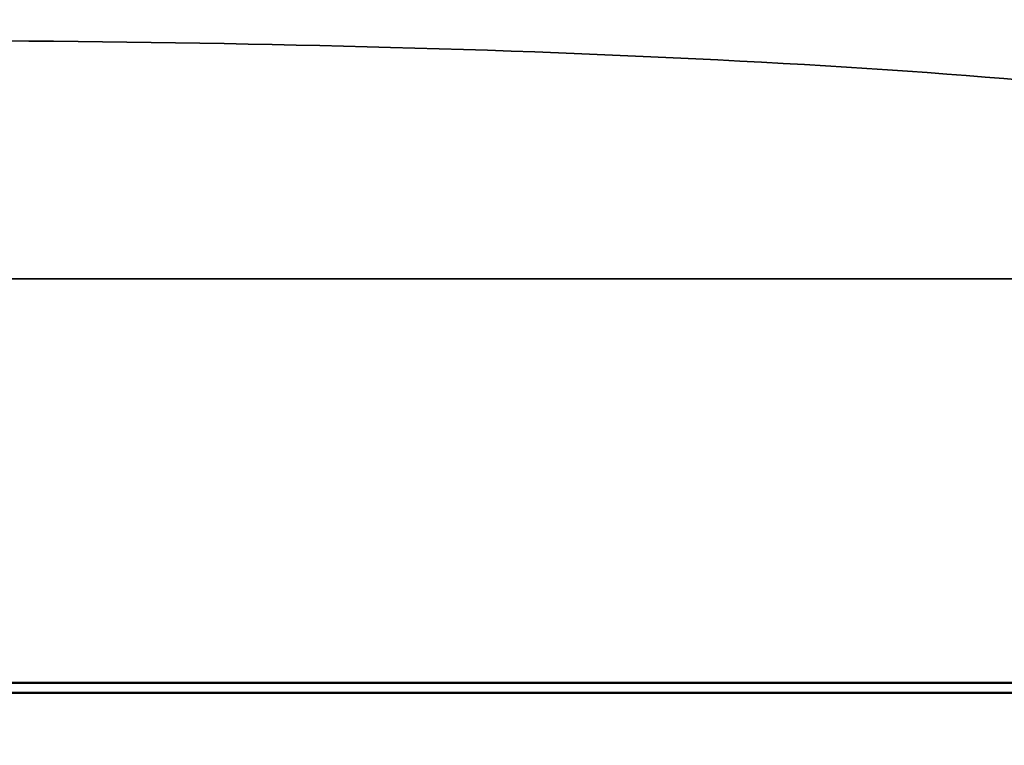
# Model space of a CAD drawing. Units: inches. Extents: x 0.1 to 21.9, y 0.1 to 16.9.
# Drawn here: x 2.8 to 3, y 7.5 to 7.6 of the extents above; entities that cross this region are included whole.
import ezdxf

# ---------------------------------------------------------------- set-up
doc = ezdxf.new("R2010")
doc.units = ezdxf.units.IN
doc.header["$MEASUREMENT"] = 0
for name, color, linetype, lineweight in [('Dimension (ANSI)', 7, 'Continuous', 25), ('Visible (ANSI)', 7, 'Continuous', 50), ('Visible Narrow (ANSI)', 7, 'Continuous', 35)]:
    doc.layers.add(name, color=color, linetype=linetype, lineweight=lineweight)
doc.styles.add('Note Text (ANSI)', font='tahoma.ttf')
doc.dimstyles.new('Default (ANSI)', dxfattribs={"dimtxt": 0.15, "dimasz": 0.098425, "dimexe": 0.125, "dimexo": 0.0625, "dimgap": 0.031496, "dimtad": 0, "dimtih": 1, "dimtoh": 1, "dimrnd": 1e-08, "dimzin": 4, "dimdsep": 46, "dimtxsty": 'Note Text (ANSI)', "dimcen": 0.09, "dimdle": 0.393701, "dimclrd": 256, "dimclre": 256, "dimclrt": 256, "dimadec": 0, "dimazin": 1, "dimtfac": 0.8, "dimtofl": 0, "dimtmove": 0, "dimatfit": 3, "dimfxl": 1, "dimtolj": 1, "dimtzin": 4, "dimlwd": -1, "dimlwe": -1, "dimarcsym": 0})

# ---------------------------------------------------------------- blocks, each defined once
blk = doc.blocks.new('*D20')
at = {"layer": 'Defpoints', "color": 0, "transparency": 16777216}
for p in [(1.59265, 8.37475), (5.15992, 6.79651), (1.59265, 6.07751)]:
    blk.add_point(p, dxfattribs=at)
at = {"layer": 'Dimension (ANSI)', "transparency": 16777216}
for p, q in [((1.59265, 6.14001), (1.59265, 8.49975)), ((5.15992, 6.85901), (5.15992, 8.49975)), ((1.69108, 8.37475), (3.07672, 8.37475)), ((5.06149, 8.37475), (3.67585, 8.37475))]:
    blk.add_line(p, q, dxfattribs=at)
for points in [[(1.69108, 8.39116), (1.69108, 8.35835), (1.59265, 8.37475)], [(5.06149, 8.39116), (5.06149, 8.35835), (5.15992, 8.37475)]]:
    blk.add_solid(points, dxfattribs=at)
at = {"layer": 'Dimension (ANSI)', "transparency": 16777216, "char_height": 0.15, "attachment_point": 5, "style": 'Note Text (ANSI)'}
for s, insert in [('\\A1; 3.57"', (3.37629, 8.48437)), ('\\A1;[91]', (3.37629, 8.24514))]:
    blk.add_mtext(s, dxfattribs=dict(at, insert=insert))

msp = doc.modelspace()

# ---------------------------------------------------------------- linework, layer by layer
at = {"layer": 'Visible (ANSI)'}
for p, q in [((3.12867, 7.48526), (2.50367, 7.48526)), ((3.35717, 7.48376), (2.27516, 7.48376))]:
    msp.add_line(p, q, dxfattribs=at)
at = {"layer": 'Visible Narrow (ANSI)'}
msp.add_line((3.03587, 7.54626), (2.59646, 7.54626), dxfattribs=at)
msp.add_open_spline([(2.59646, 7.57106), (2.60432, 7.5724), (2.61361, 7.57364), (2.64105, 7.57655), (2.66117, 7.57804), (2.71262, 7.58069), (2.74549, 7.58164), (2.81889, 7.5825), (2.85973, 7.58221), (2.93692, 7.5801), (2.97288, 7.57819), (3.01453, 7.57419), (3.02627, 7.5727), (3.03587, 7.57106)], degree=3, knots=[0, 0, 0, 0, 0.157172, 0.157172, 0.408648, 0.408648, 0.735566, 0.735566, 1.115397, 1.115397, 1.513181, 1.513181, 1.7052, 1.7052, 1.7052, 1.7052], dxfattribs=at)

# ---------------------------------------------------------------- dimensions: what is measured, and where the dimension line sits
at = {"layer": 'Dimension (ANSI)'}
dim = msp.add_linear_dim(base=(1.59265, 8.37475), p1=(5.15992, 6.79651), p2=(1.59265, 6.07751), angle=180, text=' <>"\\X[91]', dimstyle='Default (ANSI)', override={"dimgap": 0.031496, "dimtih": 0, "dimtoh": 0, "dimdec": 2, "dimpost": '\\X', "dimtol": 0, "dimlim": 0, "dimtp": 0, "dimtm": 0, "dimtdec": 2, "dimatfit": 1}, dxfattribs=at)
dim.commit()
dim.dimension.update_dxf_attribs({"geometry": '*D20', "text_midpoint": (3.37629, 8.37475), "dimtype": 160})

doc.saveas('drawing.dxf')
